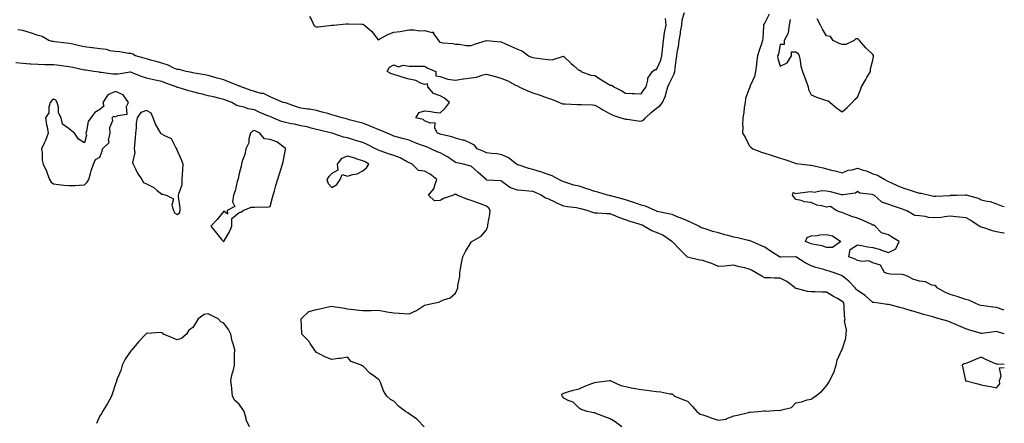
# Model space of a CAD drawing. Units: inches. Extents: x 915683 to 918323, y 7245098 to 7247738.
# Drawn here: x 917686 to 918323, y 7246994 to 7247255 of the extents above; entities that cross this region are included whole.
import ezdxf

# ---------------------------------------------------------------- set-up
doc = ezdxf.new("R2010")
doc.units = ezdxf.units.IN
doc.header["$MEASUREMENT"] = 0
doc.layers.add('Contour_91567245', color=7, linetype='Continuous', true_color=0x8037a9)

msp = doc.modelspace()

# ---------------------------------------------------------------- linework, layer by layer
at = {"layer": 'Contour_91567245'}
for points in [[(917873.58, 7247257.45, 3277), (917875.07, 7247254.9, 3277), (917876.38, 7247251.92, 3277), (917877.18, 7247251.05, 3277), (917878.05, 7247250.74, 3277), (917879.16, 7247250.82, 3277), (917887.95, 7247251.82, 3277), (917888.05, 7247251.83, 3277), (917888.14, 7247251.82, 3277), (917889.33, 7247251.92, 3277), (917897.33, 7247252.64, 3277), (917898.05, 7247252.81, 3277), (917898.82, 7247252.69, 3277), (917907.43, 7247252.54, 3277), (917908.05, 7247252.47, 3277), (917908.52, 7247252.39, 3277), (917909.18, 7247251.92, 3277), (917913.88, 7247247.76, 3277), (917918.05, 7247242.46, 3277), (917919.11, 7247242.97, 3277), (917924.22, 7247245.75, 3277), (917928.05, 7247247.33, 3277), (917932.13, 7247247.85, 3277), (917934.38, 7247248.26, 3277), (917938.05, 7247248.77, 3277), (917941.05, 7247248.92, 3277), (917944.4, 7247248.27, 3277), (917948.05, 7247248.38, 3277), (917952.82, 7247247.15, 3277), (917953.58, 7247247.46, 3277), (917953.9, 7247246.07, 3277), (917956.91, 7247241.92, 3277), (917957.43, 7247241.3, 3277), (917958.05, 7247240.75, 3277), (917959.51, 7247240.46, 3277), (917966.23, 7247240.1, 3277), (917968.05, 7247239.58, 3277), (917970.47, 7247239.5, 3277), (917974.92, 7247238.79, 3277), (917978.05, 7247238.71, 3277), (917980.31, 7247239.65, 3277), (917988.01, 7247241.88, 3277), (917988.05, 7247241.89, 3277), (917988.08, 7247241.89, 3277), (917997.24, 7247241.11, 3277), (917998.05, 7247240.89, 3277), (917999.93, 7247240.04, 3277), (918004.23, 7247238.1, 3277), (918008.05, 7247236.32, 3277), (918011.27, 7247235.14, 3277), (918015.24, 7247231.92, 3277), (918017.27, 7247231.14, 3277), (918018.05, 7247230.89, 3277), (918019.22, 7247230.76, 3277), (918026.03, 7247229.9, 3277), (918028.05, 7247229.64, 3277), (918030.58, 7247229.39, 3277), (918037.86, 7247231.72, 3277), (918038.05, 7247231.68, 3277), (918042.96, 7247226.82, 3277), (918044.25, 7247225.73, 3277), (918048.05, 7247222.45, 3277), (918048.78, 7247222.65, 3277), (918049, 7247221.92, 3277), (918055.57, 7247219.45, 3277), (918058.05, 7247219.37, 3277), (918062.53, 7247216.4, 3277), (918065.17, 7247214.79, 3277), (918068.05, 7247213.01, 3277), (918069.14, 7247213.01, 3277), (918070.32, 7247211.92, 3277), (918075.5, 7247209.37, 3277), (918078.05, 7247207.78, 3277), (918082.34, 7247207.63, 3277), (918083.8, 7247207.67, 3277), (918088.05, 7247207.5, 3277), (918089.91, 7247210.06, 3277), (918091.24, 7247211.92, 3277), (918092.48, 7247216.35, 3277), (918092.46, 7247217.51, 3277), (918095.43, 7247221.92, 3277), (918096.9, 7247223.07, 3277), (918098.05, 7247223.26, 3277), (918100.84, 7247229.13, 3277), (918101.57, 7247231.92, 3277), (918101.98, 7247235.85, 3277), (918102.03, 7247237.94, 3277), (918102.52, 7247241.92, 3277), (918103.16, 7247246.81, 3277), (918103.29, 7247247.16, 3277), (918104.29, 7247251.92, 3277), (918103.87, 7247256.1, 3277)], [(918323, 7247052.16, 3276), (918319.3, 7247053.18, 3276), (918318.05, 7247053.59, 3276), (918316.49, 7247053.48, 3276), (918308.59, 7247052.46, 3276), (918308.05, 7247052.42, 3276), (918307.33, 7247052.64, 3276), (918300.67, 7247054.54, 3276), (918298.05, 7247055.41, 3276), (918293.48, 7247057.35, 3276), (918291.97, 7247058, 3276), (918288.05, 7247059.67, 3276), (918286.47, 7247060.34, 3276), (918280.88, 7247061.92, 3276), (918278.69, 7247062.56, 3276), (918278.05, 7247062.74, 3276), (918276.85, 7247063.12, 3276), (918270.74, 7247064.62, 3276), (918268.05, 7247065.63, 3276), (918263.16, 7247067.04, 3276), (918262.82, 7247067.15, 3276), (918258.05, 7247068.64, 3276), (918255.42, 7247069.29, 3276), (918249.13, 7247070.84, 3276), (918248.05, 7247071.1, 3276), (918247.31, 7247071.18, 3276), (918241.85, 7247071.92, 3276), (918238.55, 7247072.42, 3276), (918238.05, 7247072.52, 3276), (918233.07, 7247076.95, 3276), (918232.95, 7247077.02, 3276), (918228.05, 7247080.22, 3276), (918227.28, 7247081.15, 3276), (918226.43, 7247081.92, 3276), (918222.41, 7247086.28, 3276), (918218.05, 7247089.64, 3276), (918216.57, 7247090.45, 3276), (918212.35, 7247091.92, 3276), (918209.04, 7247092.91, 3276), (918208.05, 7247093.19, 3276), (918206.21, 7247093.76, 3276), (918201.17, 7247095.04, 3276), (918198.05, 7247096.16, 3276), (918194.25, 7247098.12, 3276), (918188.08, 7247101.89, 3276), (918188.05, 7247101.91, 3276), (918178.29, 7247101.69, 3276), (918178.05, 7247101.71, 3276), (918177.88, 7247101.75, 3276), (918177.56, 7247101.92, 3276), (918171.7, 7247105.57, 3276), (918168.05, 7247108.27, 3276), (918165.56, 7247109.43, 3276), (918159.76, 7247111.92, 3276), (918158.46, 7247112.33, 3276), (918158.05, 7247112.46, 3276), (918157.37, 7247112.59, 3276), (918150.42, 7247114.29, 3276), (918148.05, 7247114.74, 3276), (918144.21, 7247115.76, 3276), (918142.27, 7247116.14, 3276), (918138.05, 7247117.47, 3276), (918134.55, 7247118.42, 3276), (918130.11, 7247119.87, 3276), (918128.05, 7247120.47, 3276), (918126.95, 7247120.82, 3276), (918125.34, 7247121.92, 3276), (918120.39, 7247124.26, 3276), (918118.05, 7247125.27, 3276), (918113.32, 7247127.19, 3276), (918112.43, 7247127.54, 3276), (918108.05, 7247129.28, 3276), (918105.89, 7247129.76, 3276), (918098.54, 7247131.42, 3276), (918098.05, 7247131.54, 3276), (918097.79, 7247131.66, 3276), (918097.11, 7247131.92, 3276), (918090.84, 7247134.71, 3276), (918088.05, 7247135.51, 3276), (918083.33, 7247137.2, 3276), (918082.56, 7247137.42, 3276), (918078.05, 7247138.84, 3276), (918075.69, 7247139.56, 3276), (918068.57, 7247141.4, 3276), (918068.05, 7247141.55, 3276), (918067.72, 7247141.6, 3276), (918066.37, 7247141.92, 3276), (918060.04, 7247143.91, 3276), (918058.05, 7247144.26, 3276), (918054.51, 7247145.46, 3276), (918052.33, 7247146.2, 3276), (918048.05, 7247147.64, 3276), (918044.59, 7247148.46, 3276), (918040.06, 7247149.91, 3276), (918038.05, 7247150.46, 3276), (918037.08, 7247150.94, 3276), (918034.95, 7247151.92, 3276), (918030.61, 7247154.48, 3276), (918028.05, 7247155.31, 3276), (918023.13, 7247157.01, 3276), (918022.9, 7247157.07, 3276), (918018.05, 7247158.56, 3276), (918015.34, 7247159.21, 3276), (918008.57, 7247161.4, 3276), (918008.05, 7247161.54, 3276), (918007.82, 7247161.69, 3276), (918007.38, 7247161.92, 3276), (918002.26, 7247166.13, 3276), (917998.05, 7247168.01, 3276), (917994.84, 7247168.71, 3276), (917991.23, 7247168.74, 3276), (917988.05, 7247169.22, 3276), (917986.29, 7247170.16, 3276), (917982.02, 7247171.92, 3276), (917980.35, 7247174.22, 3276), (917978.05, 7247175.24, 3276), (917973.58, 7247177.45, 3276), (917972.44, 7247177.54, 3276), (917968.05, 7247178.75, 3276), (917965.74, 7247179.61, 3276), (917958.92, 7247181.05, 3276), (917958.05, 7247181.3, 3276), (917957.61, 7247181.48, 3276), (917956.36, 7247181.92, 3276), (917954.69, 7247185.29, 3276), (917954.9, 7247188.78, 3276), (917951.58, 7247188.39, 3276), (917948.05, 7247190.01, 3276), (917946.99, 7247190.86, 3276), (917942.45, 7247191.92, 3276), (917944.61, 7247195.36, 3276), (917948.05, 7247196.45, 3276), (917952.1, 7247195.97, 3276), (917954.3, 7247195.68, 3276), (917958.05, 7247195.2, 3276), (917961.53, 7247198.43, 3276), (917964.23, 7247201.92, 3276), (917960.83, 7247204.7, 3276), (917958.05, 7247206.15, 3276), (917953.69, 7247207.56, 3276), (917950.01, 7247211.92, 3276), (917950, 7247213.87, 3276), (917948.05, 7247213.56, 3276), (917945.55, 7247214.42, 3276), (917942.28, 7247216.15, 3276), (917938.05, 7247216.96, 3276), (917934.2, 7247218.06, 3276), (917930.89, 7247219.08, 3276), (917928.05, 7247219.92, 3276), (917926.53, 7247220.4, 3276), (917923.8, 7247221.92, 3276), (917925.34, 7247224.63, 3276), (917928.05, 7247226.13, 3276), (917931.09, 7247224.96, 3276), (917934.06, 7247225.91, 3276), (917938.05, 7247225.41, 3276), (917941.52, 7247225.39, 3276), (917944.64, 7247225.33, 3276), (917948.05, 7247225.32, 3276), (917950.15, 7247224.02, 3276), (917955.29, 7247221.92, 3276), (917955.28, 7247219.15, 3276), (917958.05, 7247218.7, 3276), (917963.03, 7247216.94, 3276), (917963.05, 7247216.92, 3276), (917968.05, 7247216.23, 3276), (917972.86, 7247217.11, 3276), (917973.24, 7247217.11, 3276), (917978.05, 7247217.74, 3276), (917981.65, 7247218.32, 3276), (917985.85, 7247219.71, 3276), (917988.05, 7247220.19, 3276), (917990.46, 7247219.52, 3276), (917994.55, 7247218.42, 3276), (917998.05, 7247217.39, 3276), (918001.96, 7247215.84, 3276), (918006.83, 7247213.14, 3276), (918008.05, 7247212.54, 3276), (918008.45, 7247212.32, 3276), (918008.98, 7247211.92, 3276), (918015.19, 7247209.07, 3276), (918018.05, 7247208.13, 3276), (918022.69, 7247206.56, 3276), (918023.79, 7247206.18, 3276), (918028.05, 7247204.72, 3276), (918030.18, 7247204.06, 3276), (918035.25, 7247201.92, 3276), (918037.16, 7247201.02, 3276), (918038.05, 7247200.96, 3276), (918039.01, 7247200.96, 3276), (918046.73, 7247200.6, 3276), (918048.05, 7247200.59, 3276), (918049.53, 7247200.44, 3276), (918056.53, 7247200.4, 3276), (918058.05, 7247200.19, 3276), (918062.06, 7247197.91, 3276), (918063.31, 7247197.18, 3276), (918068.05, 7247194.59, 3276), (918069.86, 7247193.73, 3276), (918074.99, 7247191.92, 3276), (918077.28, 7247191.16, 3276), (918078.05, 7247191.09, 3276), (918079.02, 7247190.95, 3276), (918086.13, 7247190, 3276), (918088.05, 7247189.72, 3276), (918089.53, 7247190.44, 3276), (918090.98, 7247191.92, 3276), (918094.64, 7247195.33, 3276), (918098.05, 7247198.26, 3276), (918100.21, 7247199.76, 3276), (918102, 7247201.92, 3276), (918103.83, 7247206.15, 3276), (918104.17, 7247208.04, 3276), (918105.35, 7247211.92, 3276), (918106.14, 7247213.83, 3276), (918108.05, 7247217.74, 3276), (918109.5, 7247220.47, 3276), (918109.8, 7247221.92, 3276), (918110.1, 7247223.97, 3276), (918110.78, 7247229.19, 3276), (918111.19, 7247231.92, 3276), (918111.7, 7247235.57, 3276), (918112.15, 7247237.82, 3276), (918112.65, 7247241.92, 3276), (918113.53, 7247246.43, 3276), (918113.65, 7247247.53, 3276), (918114.4, 7247251.92, 3276), (918114.68, 7247255.3, 3276), (918116.08, 7247259.95, 3276)], [(918170.97, 7247259, 3276), (918168.05, 7247253.46, 3276), (918167.49, 7247252.49, 3276), (918167.32, 7247251.92, 3276), (918167.23, 7247251.11, 3276), (918166.74, 7247243.24, 3276), (918166.58, 7247241.92, 3276), (918165.92, 7247239.78, 3276), (918164.41, 7247235.55, 3276), (918163.4, 7247231.92, 3276), (918162.77, 7247227.2, 3276), (918162.69, 7247226.56, 3276), (918162.07, 7247221.92, 3276), (918161.36, 7247218.61, 3276), (918158.7, 7247212.57, 3276), (918158.5, 7247211.92, 3276), (918158.39, 7247211.59, 3276), (918158.05, 7247210.85, 3276), (918155.61, 7247204.35, 3276), (918155.3, 7247201.92, 3276), (918154.75, 7247198.62, 3276), (918154.51, 7247195.46, 3276), (918153.78, 7247191.92, 3276), (918153.68, 7247187.55, 3276), (918153.83, 7247186.14, 3276), (918153.71, 7247181.92, 3276), (918155.45, 7247179.32, 3276), (918158.05, 7247173.93, 3276), (918159.03, 7247172.9, 3276), (918160.35, 7247171.92, 3276), (918165.86, 7247169.73, 3276), (918168.05, 7247168.99, 3276), (918172.26, 7247167.71, 3276), (918173.52, 7247167.39, 3276), (918178.05, 7247165.8, 3276), (918181, 7247164.87, 3276), (918187.24, 7247162.73, 3276), (918188.05, 7247162.47, 3276), (918188.55, 7247162.42, 3276), (918192.3, 7247161.92, 3276), (918197.48, 7247161.35, 3276), (918198.05, 7247161.32, 3276), (918198.86, 7247161.12, 3276), (918205.73, 7247159.61, 3276), (918208.05, 7247158.93, 3276), (918212.09, 7247157.88, 3276), (918213.65, 7247157.52, 3276), (918218.05, 7247156.27, 3276), (918221.93, 7247158.03, 3276), (918224.5, 7247158.37, 3276), (918228.05, 7247159.39, 3276), (918231.81, 7247158.16, 3276), (918233.86, 7247157.72, 3276), (918238.05, 7247155.78, 3276), (918240.87, 7247154.73, 3276), (918245.78, 7247151.92, 3276), (918247.3, 7247151.18, 3276), (918248.05, 7247150.74, 3276), (918250.12, 7247149.85, 3276), (918254.15, 7247148.02, 3276), (918258.05, 7247146.47, 3276), (918261.53, 7247145.4, 3276), (918266.06, 7247143.91, 3276), (918268.05, 7247143.28, 3276), (918269.27, 7247143.14, 3276), (918274.66, 7247141.92, 3276), (918277.46, 7247141.33, 3276), (918278.05, 7247141.2, 3276), (918278.68, 7247141.29, 3276), (918287.9, 7247141.77, 3276), (918288.05, 7247141.79, 3276), (918288.18, 7247141.79, 3276), (918292.01, 7247141.92, 3276), (918297.82, 7247142.15, 3276), (918298.28, 7247142.15, 3276), (918298.89, 7247141.92, 3276), (918305.99, 7247139.87, 3276), (918308.05, 7247138.89, 3276), (918312.01, 7247137.96, 3276), (918313.95, 7247137.82, 3276), (918318.05, 7247136.33, 3276), (918321.19, 7247135.05, 3276), (918323, 7247134.47, 3276)], [(918184.46, 7247255.51, 3277), (918183.91, 7247251.92, 3277), (918183.12, 7247247, 3277), (918183.19, 7247246.78, 3277), (918180.59, 7247241.92, 3277), (918180.62, 7247239.35, 3277), (918178.05, 7247239.4, 3277), (918176.84, 7247233.13, 3277), (918176.39, 7247231.92, 3277), (918176.41, 7247230.28, 3277), (918178.05, 7247225.23, 3277), (918182.5, 7247227.47, 3277), (918185.29, 7247231.92, 3277), (918185.32, 7247234.64, 3277), (918188.05, 7247234.71, 3277), (918189.72, 7247233.59, 3277), (918190.29, 7247231.92, 3277), (918190.93, 7247229.04, 3277), (918191.48, 7247225.35, 3277), (918192.4, 7247221.92, 3277), (918193.94, 7247217.81, 3277), (918194.99, 7247214.98, 3277), (918196.13, 7247211.92, 3277), (918196.38, 7247210.25, 3277), (918198.05, 7247206.74, 3277), (918201.46, 7247205.34, 3277), (918206.15, 7247203.82, 3277), (918208.05, 7247203.12, 3277), (918209, 7247202.87, 3277), (918210.32, 7247201.92, 3277), (918214.49, 7247198.36, 3277), (918218.05, 7247195.83, 3277), (918221.29, 7247198.68, 3277), (918224.58, 7247201.92, 3277), (918226.21, 7247203.76, 3277), (918228.05, 7247205.29, 3277), (918229.88, 7247210.08, 3277), (918230.69, 7247211.92, 3277), (918233.35, 7247216.63, 3277), (918234.17, 7247218.04, 3277), (918236.43, 7247221.92, 3277), (918236.34, 7247223.63, 3277), (918238.05, 7247229.19, 3277), (918238.39, 7247231.59, 3277), (918238.37, 7247231.92, 3277), (918238.28, 7247232.15, 3277), (918238.05, 7247232.97, 3277), (918233.35, 7247237.22, 3277), (918229.38, 7247241.92, 3277), (918228.63, 7247242.5, 3277), (918228.05, 7247243.02, 3277), (918226.95, 7247243.02, 3277), (918225.87, 7247241.92, 3277), (918220.53, 7247239.44, 3277), (918218.05, 7247239.41, 3277), (918216.08, 7247239.95, 3277), (918212.19, 7247241.92, 3277), (918210.55, 7247244.42, 3277), (918208.05, 7247245, 3277), (918205.4, 7247249.27, 3277), (918204.17, 7247251.92, 3277), (918202, 7247255.87, 3277)], [(918075.58, 7246991.92, 3277), (918071.37, 7246995.23, 3277), (918068.05, 7246997.1, 3277), (918064.56, 7246998.43, 3277), (918059.51, 7247000.46, 3277), (918058.05, 7247001.03, 3277), (918057.28, 7247001.15, 3277), (918053.1, 7247001.92, 3277), (918049.35, 7247003.22, 3277), (918048.05, 7247004, 3277), (918044.1, 7247007.96, 3277), (918040.83, 7247009.14, 3277), (918038.05, 7247010.57, 3277), (918037.48, 7247011.35, 3277), (918036.97, 7247011.92, 3277), (918036.74, 7247013.23, 3277), (918038.05, 7247013.83, 3277), (918040.71, 7247014.58, 3277), (918044.19, 7247015.79, 3277), (918048.05, 7247016.71, 3277), (918051.68, 7247018.3, 3277), (918056.14, 7247020.02, 3277), (918058.05, 7247020.79, 3277), (918059.13, 7247020.84, 3277), (918067.73, 7247021.92, 3277), (918068.02, 7247021.95, 3277), (918068.05, 7247021.96, 3277), (918068.07, 7247021.95, 3277), (918068.12, 7247021.92, 3277), (918074.89, 7247018.76, 3277), (918078.05, 7247018.04, 3277), (918082.87, 7247017.11, 3277), (918083.17, 7247017.04, 3277), (918088.05, 7247016.11, 3277), (918091.78, 7247015.65, 3277), (918094.73, 7247015.23, 3277), (918098.05, 7247014.81, 3277), (918100.75, 7247014.62, 3277), (918106.56, 7247013.4, 3277), (918108.05, 7247013.28, 3277), (918108.8, 7247012.67, 3277), (918109.64, 7247011.92, 3277), (918115.61, 7247009.48, 3277), (918118.05, 7247008.64, 3277), (918121.27, 7247005.14, 3277), (918124.12, 7247001.92, 3277), (918126.34, 7247000.21, 3277), (918128.05, 7246999.84, 3277), (918131.27, 7246998.7, 3277), (918133.81, 7246997.67, 3277), (918138.05, 7246996.38, 3277), (918142.94, 7246997.03, 3277), (918143.56, 7246997.43, 3277), (918148.05, 7246999.04, 3277), (918150.39, 7246999.58, 3277), (918157.48, 7247001.35, 3277), (918158.05, 7247001.49, 3277), (918158.51, 7247001.46, 3277), (918163.87, 7247001.92, 3277), (918167.6, 7247002.37, 3277), (918168.05, 7247002.49, 3277), (918168.33, 7247002.2, 3277), (918177.23, 7247002.73, 3277), (918178.05, 7247002.49, 3277), (918179.12, 7247002.99, 3277), (918185.38, 7247004.59, 3277), (918188.05, 7247007.63, 3277), (918191.74, 7247008.24, 3277), (918195.55, 7247009.42, 3277), (918198.05, 7247009.95, 3277), (918199.23, 7247010.74, 3277), (918200.85, 7247011.92, 3277), (918204.86, 7247015.11, 3277), (918208.05, 7247018.45, 3277), (918209.38, 7247020.59, 3277), (918210.04, 7247021.92, 3277), (918211.79, 7247025.66, 3277), (918212.7, 7247027.27, 3277), (918214.24, 7247031.92, 3277), (918214.85, 7247035.12, 3277), (918218.01, 7247041.88, 3277), (918218.02, 7247041.92, 3277), (918218.03, 7247041.94, 3277), (918218.05, 7247041.95, 3277), (918220.58, 7247049.39, 3277), (918220.63, 7247051.92, 3277), (918220.93, 7247054.79, 3277), (918219.69, 7247060.28, 3277), (918220.05, 7247061.92, 3277), (918219.58, 7247063.45, 3277), (918219.52, 7247070.45, 3277), (918219.24, 7247071.92, 3277), (918218.69, 7247072.56, 3277), (918218.05, 7247073.16, 3277), (918215.03, 7247074.94, 3277), (918212.53, 7247076.4, 3277), (918208.05, 7247079.13, 3277), (918205.21, 7247079.08, 3277), (918200.61, 7247079.36, 3277), (918198.05, 7247079.31, 3277), (918195.6, 7247079.48, 3277), (918188.48, 7247081.49, 3277), (918188.05, 7247081.53, 3277), (918187.79, 7247081.66, 3277), (918187.69, 7247081.92, 3277), (918182.23, 7247086.1, 3277), (918178.05, 7247088.3, 3277), (918174.33, 7247088.2, 3277), (918171.55, 7247088.42, 3277), (918168.05, 7247088.32, 3277), (918165.78, 7247089.65, 3277), (918162.13, 7247091.92, 3277), (918159.47, 7247093.34, 3277), (918158.05, 7247094.05, 3277), (918155.18, 7247094.79, 3277), (918151.56, 7247095.43, 3277), (918148.05, 7247096.54, 3277), (918143.8, 7247096.17, 3277), (918142.17, 7247096.04, 3277), (918138.05, 7247095.69, 3277), (918133.81, 7247097.68, 3277), (918131.71, 7247098.27, 3277), (918128.05, 7247099.59, 3277), (918126.02, 7247099.9, 3277), (918118.15, 7247101.82, 3277), (918118.05, 7247101.84, 3277), (918118, 7247101.86, 3277), (918117.95, 7247101.92, 3277), (918112.98, 7247106.85, 3277), (918108.05, 7247111.82, 3277), (918108, 7247111.86, 3277), (918107.95, 7247111.92, 3277), (918102.2, 7247116.07, 3277), (918098.05, 7247117.75, 3277), (918094.94, 7247118.81, 3277), (918089.91, 7247121.92, 3277), (918088.66, 7247122.53, 3277), (918088.05, 7247122.78, 3277), (918086.77, 7247123.21, 3277), (918080.98, 7247124.85, 3277), (918078.05, 7247125.95, 3277), (918073.61, 7247127.48, 3277), (918071.64, 7247128.33, 3277), (918068.05, 7247129.74, 3277), (918065.88, 7247129.75, 3277), (918059.8, 7247130.17, 3277), (918058.05, 7247130.18, 3277), (918056.81, 7247130.68, 3277), (918053.22, 7247131.92, 3277), (918049.14, 7247133.01, 3277), (918048.05, 7247133.35, 3277), (918046.37, 7247133.6, 3277), (918040.46, 7247134.33, 3277), (918038.05, 7247134.71, 3277), (918033.11, 7247136.99, 3277), (918032.84, 7247137.13, 3277), (918028.05, 7247139.51, 3277), (918026.12, 7247140, 3277), (918023.43, 7247141.92, 3277), (918019.75, 7247143.62, 3277), (918018.05, 7247144.26, 3277), (918015.41, 7247144.56, 3277), (918010.97, 7247144.84, 3277), (918008.05, 7247145.2, 3277), (918003.05, 7247146.92, 3277), (917998.05, 7247150.79, 3277), (917997.32, 7247151.19, 3277), (917988.3, 7247151.67, 3277), (917988.05, 7247151.73, 3277), (917987.94, 7247151.8, 3277), (917987.82, 7247151.92, 3277), (917982.74, 7247156.62, 3277), (917978.05, 7247160.67, 3277), (917977.04, 7247160.91, 3277), (917973.28, 7247161.92, 3277), (917968.88, 7247162.74, 3277), (917968.05, 7247163.05, 3277), (917964.7, 7247165.28, 3277), (917962.76, 7247166.63, 3277), (917958.05, 7247169.17, 3277), (917956.04, 7247169.91, 3277), (917952.07, 7247171.92, 3277), (917949.2, 7247173.07, 3277), (917948.05, 7247173.5, 3277), (917945.44, 7247174.54, 3277), (917941.93, 7247175.8, 3277), (917938.05, 7247177.53, 3277), (917934.51, 7247178.38, 3277), (917930.5, 7247179.47, 3277), (917928.05, 7247180.09, 3277), (917926.77, 7247180.64, 3277), (917923.77, 7247181.92, 3277), (917919.75, 7247183.62, 3277), (917918.05, 7247184.29, 3277), (917913.88, 7247186.09, 3277), (917912.75, 7247186.62, 3277), (917908.05, 7247188.39, 3277), (917905.26, 7247189.13, 3277), (917899.3, 7247190.66, 3277), (917898.05, 7247190.99, 3277), (917897.31, 7247191.18, 3277), (917894.59, 7247191.92, 3277), (917889.57, 7247193.44, 3277), (917888.05, 7247193.82, 3277), (917885.35, 7247194.62, 3277), (917881.79, 7247195.66, 3277), (917878.05, 7247196.74, 3277), (917873.54, 7247197.41, 3277), (917872.39, 7247197.57, 3277), (917868.05, 7247198.22, 3277), (917865.17, 7247199.04, 3277), (917858.63, 7247201.34, 3277), (917858.05, 7247201.53, 3277), (917857.77, 7247201.64, 3277), (917856.6, 7247201.92, 3277), (917850.47, 7247204.33, 3277), (917848.05, 7247205.46, 3277), (917843.73, 7247207.6, 3277), (917842.25, 7247207.72, 3277), (917838.05, 7247208.89, 3277), (917835.77, 7247209.64, 3277), (917829.35, 7247211.92, 3277), (917828.49, 7247212.36, 3277), (917828.05, 7247212.43, 3277), (917827.19, 7247212.78, 3277), (917821.24, 7247215.11, 3277), (917818.05, 7247216.48, 3277), (917813.8, 7247217.67, 3277), (917811.73, 7247218.25, 3277), (917808.05, 7247219.26, 3277), (917805.92, 7247219.78, 3277), (917799.07, 7247220.9, 3277), (917798.05, 7247221.12, 3277), (917797.41, 7247221.28, 3277), (917793.88, 7247221.92, 3277), (917789.27, 7247223.14, 3277), (917788.05, 7247223.25, 3277), (917785.83, 7247224.14, 3277), (917782.05, 7247225.91, 3277), (917778.05, 7247227.19, 3277), (917774.38, 7247228.25, 3277), (917770.73, 7247229.24, 3277), (917768.05, 7247230, 3277), (917766.55, 7247230.42, 3277), (917760.99, 7247231.92, 3277), (917759.23, 7247233.1, 3277), (917758.05, 7247233.43, 3277), (917756.43, 7247233.54, 3277), (917750.78, 7247234.65, 3277), (917748.05, 7247234.77, 3277), (917744.63, 7247235.34, 3277), (917742.16, 7247236.03, 3277), (917738.05, 7247236.55, 3277), (917733.26, 7247237.13, 3277), (917732.72, 7247237.25, 3277), (917728.05, 7247237.93, 3277), (917724.71, 7247238.58, 3277), (917720.45, 7247239.52, 3277), (917718.05, 7247240.01, 3277), (917716.35, 7247240.22, 3277), (917708.86, 7247241.11, 3277), (917708.05, 7247241.22, 3277), (917707.42, 7247241.3, 3277), (917705.01, 7247241.92, 3277), (917700.63, 7247244.5, 3277), (917698.05, 7247245.21, 3277), (917693.16, 7247246.81, 3277), (917693, 7247246.86, 3277), (917688.05, 7247248.41, 3277), (917684.94, 7247248.81, 3277)], [(917947.79, 7246991.92, 3278), (917943.73, 7246996.24, 3278), (917943.08, 7246996.95, 3278), (917942.93, 7246997.05, 3278), (917938.05, 7247000.48, 3278), (917937.13, 7247000.99, 3278), (917935.75, 7247001.92, 3278), (917931.38, 7247005.25, 3278), (917928.05, 7247008.64, 3278), (917925.91, 7247009.78, 3278), (917923.66, 7247011.92, 3278), (917921.35, 7247015.22, 3278), (917919.63, 7247020.35, 3278), (917918.91, 7247021.92, 3278), (917918.56, 7247022.43, 3278), (917918.05, 7247022.92, 3278), (917914.51, 7247025.46, 3278), (917912.76, 7247026.63, 3278), (917908.05, 7247031.41, 3278), (917907.72, 7247031.59, 3278), (917906.92, 7247031.92, 3278), (917900.51, 7247034.37, 3278), (917898.05, 7247037.15, 3278), (917893.68, 7247036.29, 3278), (917892.4, 7247036.27, 3278), (917888.05, 7247035.65, 3278), (917883.49, 7247037.36, 3278), (917881.6, 7247038.37, 3278), (917878.05, 7247040.03, 3278), (917877.27, 7247041.14, 3278), (917876.88, 7247041.92, 3278), (917874.05, 7247045.92, 3278), (917873.26, 7247047.13, 3278), (917868.69, 7247051.92, 3278), (917868.55, 7247052.43, 3278), (917868.18, 7247061.79, 3278), (917868.15, 7247061.92, 3278), (917873.23, 7247066.73, 3278), (917878.05, 7247067.99, 3278), (917881.3, 7247068.67, 3278), (917885.74, 7247069.61, 3278), (917888.05, 7247070.08, 3278), (917890.25, 7247069.72, 3278), (917895.11, 7247068.98, 3278), (917898.05, 7247068.46, 3278), (917902.03, 7247067.94, 3278), (917903.85, 7247067.72, 3278), (917908.05, 7247067.17, 3278), (917912.66, 7247067.31, 3278), (917913.45, 7247067.32, 3278), (917918.05, 7247067.45, 3278), (917922.73, 7247066.6, 3278), (917923.48, 7247066.49, 3278), (917928.05, 7247065.7, 3278), (917931.64, 7247065.51, 3278), (917934.68, 7247065.3, 3278), (917938.05, 7247065.11, 3278), (917942.7, 7247067.27, 3278), (917944.75, 7247068.62, 3278), (917948.05, 7247070.62, 3278), (917949.06, 7247070.91, 3278), (917953.68, 7247071.92, 3278), (917957.25, 7247072.71, 3278), (917958.05, 7247073.08, 3278), (917960.23, 7247074.1, 3278), (917964.53, 7247075.44, 3278), (917968.05, 7247078.44, 3278), (917969.11, 7247080.86, 3278), (917969.44, 7247081.92, 3278), (917969.51, 7247083.38, 3278), (917970.71, 7247089.25, 3278), (917970.8, 7247091.92, 3278), (917971.48, 7247095.35, 3278), (917971.91, 7247098.05, 3278), (917972.76, 7247101.92, 3278), (917974.56, 7247105.41, 3278), (917978.05, 7247111.42, 3278), (917978.26, 7247111.71, 3278), (917978.61, 7247111.92, 3278), (917984.52, 7247115.46, 3278), (917988.05, 7247119.38, 3278), (917988.63, 7247121.34, 3278), (917988.83, 7247121.92, 3278), (917988.88, 7247122.76, 3278), (917990.32, 7247129.65, 3278), (917990.44, 7247131.92, 3278), (917989.6, 7247133.47, 3278), (917988.05, 7247134.79, 3278), (917983.56, 7247136.41, 3278), (917982.81, 7247136.68, 3278), (917978.05, 7247138.41, 3278), (917975.42, 7247139.29, 3278), (917968.99, 7247141.92, 3278), (917968.4, 7247142.26, 3278), (917968.05, 7247142.39, 3278), (917967.44, 7247142.53, 3278), (917966.61, 7247141.92, 3278), (917960.22, 7247139.74, 3278), (917958.05, 7247138.33, 3278), (917954.45, 7247138.32, 3278), (917950.59, 7247141.92, 3278), (917954.06, 7247145.91, 3278), (917954.57, 7247148.43, 3278), (917956, 7247151.92, 3278), (917951.63, 7247155.49, 3278), (917948.05, 7247157.47, 3278), (917943.99, 7247157.86, 3278), (917939.97, 7247161.92, 3278), (917938.67, 7247162.54, 3278), (917938.05, 7247162.84, 3278), (917936.27, 7247163.71, 3278), (917932.18, 7247166.04, 3278), (917928.05, 7247167.47, 3278), (917924.66, 7247168.53, 3278), (917919.38, 7247170.59, 3278), (917918.05, 7247171.06, 3278), (917917.5, 7247171.36, 3278), (917916.26, 7247171.92, 3278), (917910.78, 7247174.65, 3278), (917908.05, 7247176.06, 3278), (917903.4, 7247177.27, 3278), (917902.34, 7247177.63, 3278), (917898.05, 7247178.89, 3278), (917895.52, 7247179.38, 3278), (917888.28, 7247181.92, 3278), (917888.09, 7247181.96, 3278), (917888.05, 7247181.98, 3278), (917887.98, 7247182, 3278), (917880.04, 7247183.91, 3278), (917878.05, 7247184.44, 3278), (917874.74, 7247185.23, 3278), (917872.14, 7247186.01, 3278), (917868.05, 7247186.82, 3278), (917863.87, 7247187.74, 3278), (917861.84, 7247188.13, 3278), (917858.05, 7247188.92, 3278), (917855.56, 7247189.44, 3278), (917849.92, 7247191.92, 3278), (917848.64, 7247192.51, 3278), (917848.05, 7247192.69, 3278), (917846.68, 7247193.29, 3278), (917841.54, 7247195.41, 3278), (917838.05, 7247197.05, 3278), (917833.88, 7247197.75, 3278), (917831.23, 7247198.75, 3278), (917828.05, 7247199.51, 3278), (917826.18, 7247200.05, 3278), (917823.25, 7247201.92, 3278), (917818.05, 7247203.78, 3278), (917815.59, 7247204.38, 3278), (917811.52, 7247205.39, 3278), (917808.05, 7247206.24, 3278), (917803.48, 7247207.35, 3278), (917802.29, 7247207.67, 3278), (917798.05, 7247208.77, 3278), (917795.45, 7247209.32, 3278), (917788.54, 7247211.43, 3278), (917788.05, 7247211.56, 3278), (917787.78, 7247211.65, 3278), (917787.26, 7247211.92, 3278), (917780.53, 7247214.39, 3278), (917778.05, 7247215.41, 3278), (917773.66, 7247216.31, 3278), (917772.57, 7247216.44, 3278), (917768.05, 7247217.63, 3278), (917764.8, 7247218.67, 3278), (917758.87, 7247221.1, 3278), (917758.05, 7247221.4, 3278), (917757.52, 7247221.39, 3278), (917749.75, 7247220.21, 3278), (917748.05, 7247220.19, 3278), (917746.37, 7247220.24, 3278), (917738.71, 7247221.26, 3278), (917738.05, 7247221.28, 3278), (917737.65, 7247221.52, 3278), (917734.08, 7247221.92, 3278), (917728.88, 7247222.76, 3278), (917728.05, 7247222.84, 3278), (917726.91, 7247223.06, 3278), (917720.5, 7247224.37, 3278), (917718.05, 7247224.84, 3278), (917714.68, 7247225.29, 3278), (917711.81, 7247225.68, 3278), (917708.05, 7247226.19, 3278), (917703.68, 7247226.29, 3278), (917702.42, 7247226.3, 3278), (917698.05, 7247226.4, 3278), (917693.26, 7247226.71, 3278), (917692.8, 7247226.67, 3278), (917688.05, 7247227.08, 3278), (917683.7, 7247227.57, 3278)], [(918323, 7247067.42, 3275), (918322.3, 7247067.67, 3275), (918318.05, 7247069.22, 3275), (918315.51, 7247069.38, 3275), (918309.67, 7247070.31, 3275), (918308.05, 7247070.43, 3275), (918306.96, 7247070.83, 3275), (918304.12, 7247071.92, 3275), (918300.11, 7247073.98, 3275), (918298.05, 7247074.36, 3275), (918294.31, 7247075.66, 3275), (918292.48, 7247076.35, 3275), (918288.05, 7247077.73, 3275), (918285.01, 7247078.88, 3275), (918279.52, 7247081.92, 3275), (918279.02, 7247082.89, 3275), (918278.05, 7247083.44, 3275), (918276.22, 7247083.75, 3275), (918272.01, 7247085.88, 3275), (918268.05, 7247086.15, 3275), (918263.76, 7247087.63, 3275), (918260.78, 7247089.19, 3275), (918258.05, 7247090.42, 3275), (918256.77, 7247090.64, 3275), (918249.15, 7247090.83, 3275), (918248.05, 7247090.97, 3275), (918247.29, 7247091.17, 3275), (918245.56, 7247091.92, 3275), (918242.84, 7247096.71, 3275), (918238.05, 7247098.03, 3275), (918235.45, 7247099.32, 3275), (918230.96, 7247099, 3275), (918228.05, 7247099.65, 3275), (918226.51, 7247100.38, 3275), (918222.45, 7247101.92, 3275), (918223.25, 7247106.71, 3275), (918228.05, 7247109.81, 3275), (918230.64, 7247109.32, 3275), (918234.69, 7247108.55, 3275), (918238.05, 7247107.94, 3275), (918242.84, 7247106.71, 3275), (918243.66, 7247106.31, 3275), (918248.05, 7247104.69, 3275), (918252.79, 7247107.18, 3275), (918255.07, 7247111.92, 3275), (918250.69, 7247114.57, 3275), (918248.05, 7247116.16, 3275), (918243.58, 7247117.45, 3275), (918239.4, 7247121.92, 3275), (918238.59, 7247122.46, 3275), (918238.05, 7247122.58, 3275), (918236.83, 7247123.13, 3275), (918231.62, 7247125.49, 3275), (918228.05, 7247127.1, 3275), (918224.29, 7247128.16, 3275), (918220.06, 7247129.91, 3275), (918218.05, 7247130.61, 3275), (918217.01, 7247130.88, 3275), (918214.32, 7247131.92, 3275), (918210.65, 7247134.53, 3275), (918208.05, 7247134.04, 3275), (918205.01, 7247134.96, 3275), (918201.64, 7247135.51, 3275), (918198.05, 7247137.11, 3275), (918193.77, 7247137.63, 3275), (918191.63, 7247138.35, 3275), (918188.05, 7247138.99, 3275), (918186.9, 7247140.77, 3275), (918186, 7247141.92, 3275), (918186.38, 7247143.59, 3275), (918188.05, 7247143.01, 3275), (918189.24, 7247143.11, 3275), (918195.92, 7247144.05, 3275), (918198.05, 7247144.21, 3275), (918200.03, 7247143.9, 3275), (918204.97, 7247145, 3275), (918208.05, 7247144.75, 3275), (918210.29, 7247144.16, 3275), (918217.69, 7247142.28, 3275), (918218.05, 7247142.18, 3275), (918218.46, 7247142.33, 3275), (918226.66, 7247143.31, 3275), (918228.05, 7247144.41, 3275), (918229.45, 7247143.32, 3275), (918237.39, 7247142.58, 3275), (918238.05, 7247142.36, 3275), (918238.34, 7247142.2, 3275), (918238.81, 7247141.92, 3275), (918243.61, 7247137.48, 3275), (918248.05, 7247136.06, 3275), (918251.08, 7247134.95, 3275), (918257.03, 7247132.94, 3275), (918258.05, 7247132.57, 3275), (918258.54, 7247132.42, 3275), (918260.04, 7247131.92, 3275), (918265.07, 7247128.94, 3275), (918268.05, 7247128.63, 3275), (918271.74, 7247128.23, 3275), (918273.82, 7247127.69, 3275), (918278.05, 7247127.37, 3275), (918282.3, 7247127.66, 3275), (918284.25, 7247128.12, 3275), (918288.05, 7247128.48, 3275), (918291.85, 7247128.12, 3275), (918294.04, 7247127.92, 3275), (918298.05, 7247127.54, 3275), (918301.57, 7247125.44, 3275), (918307.15, 7247121.92, 3275), (918307.6, 7247121.47, 3275), (918308.05, 7247121.36, 3275), (918308.84, 7247121.13, 3275), (918315.25, 7247119.12, 3275), (918318.05, 7247118.37, 3275), (918322.44, 7247117.54, 3275), (918323, 7247117.43, 3275)], [(917834.77, 7246991.92, 3279), (917832.69, 7246996.56, 3279), (917832.56, 7246997.41, 3279), (917831.22, 7247001.92, 3279), (917830.09, 7247003.96, 3279), (917828.05, 7247006.62, 3279), (917825.28, 7247009.15, 3279), (917823.78, 7247011.92, 3279), (917823.28, 7247016.69, 3279), (917823.26, 7247017.13, 3279), (917822.7, 7247021.92, 3279), (917823.62, 7247026.35, 3279), (917824.09, 7247027.96, 3279), (917825.03, 7247031.92, 3279), (917825.13, 7247034.84, 3279), (917825.09, 7247038.96, 3279), (917825.18, 7247041.92, 3279), (917824.15, 7247045.82, 3279), (917823.59, 7247047.46, 3279), (917822.63, 7247051.92, 3279), (917821.1, 7247054.97, 3279), (917818.05, 7247059.15, 3279), (917816.17, 7247060.04, 3279), (917814.54, 7247061.92, 3279), (917810.16, 7247064.03, 3279), (917808.05, 7247065.07, 3279), (917805.38, 7247064.59, 3279), (917801.58, 7247061.92, 3279), (917800.34, 7247059.63, 3279), (917798.05, 7247056.3, 3279), (917795.49, 7247054.48, 3279), (917794.03, 7247051.92, 3279), (917790.74, 7247049.23, 3279), (917788.05, 7247048.37, 3279), (917785.46, 7247049.32, 3279), (917779.15, 7247051.92, 3279), (917778.67, 7247052.54, 3279), (917778.05, 7247052.79, 3279), (917776.98, 7247052.99, 3279), (917768.63, 7247052.5, 3279), (917768.05, 7247052.71, 3279), (917767.84, 7247052.13, 3279), (917767.76, 7247051.92, 3279), (917762.96, 7247047.01, 3279), (917762.1, 7247045.96, 3279), (917758.7, 7247041.92, 3279), (917758.43, 7247041.54, 3279), (917758.05, 7247041.09, 3279), (917754.27, 7247035.71, 3279), (917752.46, 7247031.92, 3279), (917751.48, 7247028.49, 3279), (917749.22, 7247023.08, 3279), (917748.81, 7247021.92, 3279), (917748.67, 7247021.3, 3279), (917748.05, 7247019.74, 3279), (917746.17, 7247013.8, 3279), (917745.4, 7247011.92, 3279), (917742.88, 7247007.09, 3279), (917742.27, 7247006.14, 3279), (917739.68, 7247001.92, 3279), (917739.15, 7247000.83, 3279), (917738.05, 7246999.11, 3279), (917735.74, 7246994.22, 3279)], [(918323, 7247032.4, 3277), (918318.65, 7247032.53, 3277), (918318.05, 7247032.55, 3277), (918316.9, 7247033.07, 3277), (918311.47, 7247035.34, 3277), (918308.05, 7247037.14, 3277), (918304.38, 7247035.58, 3277), (918299.87, 7247033.74, 3277), (918298.05, 7247032.98, 3277), (918297.1, 7247032.87, 3277), (918295.84, 7247031.92, 3277), (918296.14, 7247030.01, 3277), (918297.89, 7247022.08, 3277), (918297.92, 7247021.92, 3277), (918297.97, 7247021.84, 3277), (918298.05, 7247021.78, 3277), (918298.24, 7247021.73, 3277), (918305.9, 7247019.77, 3277), (918308.05, 7247019.21, 3277), (918311.41, 7247018.55, 3277), (918314.25, 7247018.12, 3277), (918318.05, 7247017.28, 3277)], [(918318.05, 7247017.28, 3277), (918320.05, 7247019.92, 3277), (918319.8, 7247021.92, 3277), (918320.88, 7247024.74, 3277), (918319.83, 7247030.14, 3277), (918323, 7247030.43, 3277)]]:
    msp.add_polyline3d(points, dxfattribs=at)
for points in [[(917728.05, 7247148.52, 3279), (917729.73, 7247150.24, 3279), (917730.83, 7247151.92, 3279), (917732.01, 7247155.88, 3279), (917732.41, 7247157.56, 3279), (917733.93, 7247161.92, 3279), (917735.06, 7247164.91, 3279), (917738.05, 7247166.54, 3279), (917739.55, 7247170.43, 3279), (917739.72, 7247171.92, 3279), (917743.93, 7247176.04, 3279), (917743.62, 7247177.5, 3279), (917744.71, 7247181.92, 3279), (917744.41, 7247185.55, 3279), (917746.37, 7247190.24, 3279), (917745.9, 7247191.92, 3279), (917746.91, 7247193.05, 3279), (917748.05, 7247192.57, 3279), (917749.65, 7247193.51, 3279), (917755.66, 7247194.31, 3279), (917755.26, 7247199.14, 3279), (917756.46, 7247201.92, 3279), (917752.94, 7247206.81, 3279), (917748.05, 7247209.02, 3279), (917743.17, 7247206.8, 3279), (917739.91, 7247201.92, 3279), (917740.49, 7247199.48, 3279), (917738.05, 7247197.21, 3279), (917734.63, 7247195.34, 3279), (917732.18, 7247191.92, 3279), (917730.5, 7247189.47, 3279), (917729.37, 7247183.25, 3279), (917728.88, 7247181.92, 3279), (917729.36, 7247180.61, 3279), (917728.05, 7247175.84, 3279), (917724.25, 7247178.12, 3279), (917721.6, 7247181.92, 3279), (917719.7, 7247183.56, 3279), (917718.05, 7247184.78, 3279), (917713.9, 7247187.77, 3279), (917712.93, 7247191.92, 3279), (917711.27, 7247195.14, 3279), (917711.25, 7247198.72, 3279), (917710.44, 7247201.92, 3279), (917709.45, 7247203.33, 3279), (917708.05, 7247203.95, 3279), (917706.89, 7247203.08, 3279), (917705.84, 7247201.92, 3279), (917704.95, 7247198.81, 3279), (917704.92, 7247195.05, 3279), (917702.89, 7247191.92, 3279), (917703.47, 7247187.34, 3279), (917703.85, 7247186.12, 3279), (917704.58, 7247181.92, 3279), (917702.74, 7247177.22, 3279), (917702.12, 7247175.99, 3279), (917700.24, 7247171.92, 3279), (917700.65, 7247169.31, 3279), (917700.7, 7247164.57, 3279), (917701.3, 7247161.92, 3279), (917703.55, 7247157.42, 3279), (917703.95, 7247156.02, 3279), (917705.48, 7247151.92, 3279), (917706.47, 7247150.34, 3279), (917708.05, 7247149.16, 3279), (917711.15, 7247148.82, 3279), (917714.59, 7247148.45, 3279), (917718.05, 7247148.05, 3279), (917721.75, 7247148.23, 3279), (917724.48, 7247148.36, 3279)], [(917788.05, 7247129.35, 3279), (917789.41, 7247130.56, 3279), (917789.83, 7247131.92, 3279), (917789.81, 7247133.68, 3279), (917788.92, 7247141.04, 3279), (917788.91, 7247141.92, 3279), (917788.97, 7247142.84, 3279), (917791.13, 7247148.83, 3279), (917791.23, 7247151.92, 3279), (917791.38, 7247155.25, 3279), (917791.6, 7247158.37, 3279), (917791.75, 7247161.92, 3279), (917790.81, 7247164.68, 3279), (917788.05, 7247171.07, 3279), (917787.77, 7247171.64, 3279), (917787.78, 7247171.92, 3279), (917787.2, 7247172.77, 3279), (917784.39, 7247178.26, 3279), (917779.47, 7247180.5, 3279), (917778.05, 7247181.41, 3279), (917777.67, 7247181.55, 3279), (917777.46, 7247181.92, 3279), (917776.83, 7247183.13, 3279), (917774.04, 7247187.91, 3279), (917772.49, 7247191.92, 3279), (917771.14, 7247195.01, 3279), (917768.05, 7247196.67, 3279), (917764.56, 7247195.41, 3279), (917762.12, 7247191.92, 3279), (917761.52, 7247188.45, 3279), (917761.5, 7247185.37, 3279), (917761.05, 7247181.92, 3279), (917760.9, 7247179.07, 3279), (917760.29, 7247174.16, 3279), (917760.15, 7247171.92, 3279), (917760.48, 7247169.49, 3279), (917759.14, 7247163.01, 3279), (917759.48, 7247161.92, 3279), (917760.96, 7247159.01, 3279), (917762.2, 7247156.07, 3279), (917765.19, 7247151.92, 3279), (917766.27, 7247150.14, 3279), (917768.05, 7247149.26, 3279), (917772.88, 7247146.74, 3279), (917775.08, 7247144.89, 3279), (917778.05, 7247142.51, 3279), (917778.55, 7247142.43, 3279), (917780.89, 7247141.92, 3279), (917785.63, 7247139.5, 3279), (917784.51, 7247135.46, 3279), (917785.49, 7247131.92, 3279), (917786.39, 7247130.26, 3279)], [(917818.05, 7247111.81, 3279), (917818.12, 7247111.85, 3279), (917818.21, 7247111.92, 3279), (917818.38, 7247112.25, 3279), (917821.78, 7247118.2, 3279), (917823.26, 7247121.92, 3279), (917823.27, 7247126.71, 3279), (917828.05, 7247130.69, 3279), (917829.1, 7247130.88, 3279), (917830.66, 7247131.92, 3279), (917835.77, 7247134.2, 3279), (917838.05, 7247134.09, 3279), (917840.51, 7247134.38, 3279), (917845.9, 7247134.07, 3279), (917848.05, 7247134.45, 3279), (917849.65, 7247140.33, 3279), (917849.97, 7247141.92, 3279), (917850.83, 7247144.7, 3279), (917851.87, 7247148.09, 3279), (917854.23, 7247155.75, 3279), (917855.27, 7247159.14, 3279), (917856.12, 7247161.92, 3279), (917856.44, 7247163.53, 3279), (917858.05, 7247171.51, 3279), (917858.1, 7247171.86, 3279), (917858.11, 7247171.92, 3279), (917858.09, 7247171.96, 3279), (917858.05, 7247172.02, 3279), (917857.75, 7247172.21, 3279), (917852.47, 7247176.34, 3279), (917848.05, 7247177.8, 3279), (917844.45, 7247178.32, 3279), (917841.4, 7247181.92, 3279), (917839.23, 7247183.1, 3279), (917838.05, 7247183.73, 3279), (917836.69, 7247183.28, 3279), (917835.41, 7247181.92, 3279), (917834.41, 7247178.28, 3279), (917834.22, 7247175.75, 3279), (917832.37, 7247171.92, 3279), (917831.82, 7247168.15, 3279), (917829.94, 7247163.8, 3279), (917829.48, 7247161.92, 3279), (917829.38, 7247160.59, 3279), (917828.05, 7247155.93, 3279), (917827.52, 7247152.45, 3279), (917827.18, 7247151.92, 3279), (917826.82, 7247150.69, 3279), (917825.39, 7247144.58, 3279), (917824.48, 7247141.92, 3279), (917823.76, 7247137.62, 3279), (917825.33, 7247134.64, 3279), (917820.37, 7247131.92, 3279), (917820.46, 7247129.51, 3279), (917818.05, 7247131.55, 3279), (917813.74, 7247126.24, 3279), (917809.77, 7247121.92, 3279), (917813.41, 7247117.28, 3279), (917816.87, 7247113.09, 3279), (917817.84, 7247111.92, 3279), (917817.97, 7247111.84, 3279)], [(917888.05, 7247146.82, 3279), (917891.26, 7247148.71, 3279), (917893.47, 7247151.92, 3279), (917894.7, 7247155.27, 3279), (917898.05, 7247154.11, 3279), (917901.29, 7247155.16, 3279), (917904.34, 7247155.62, 3279), (917908.05, 7247157.64, 3279), (917910.46, 7247159.51, 3279), (917911.94, 7247161.92, 3279), (917909.49, 7247163.37, 3279), (917908.05, 7247164.06, 3279), (917904.98, 7247164.99, 3279), (917902.2, 7247166.06, 3279), (917898.05, 7247167.05, 3279), (917894.29, 7247165.68, 3279), (917891.38, 7247161.92, 3279), (917891.97, 7247158, 3279), (917888.05, 7247155.91, 3279), (917885.99, 7247153.98, 3279), (917884.75, 7247151.92, 3279), (917885.58, 7247149.45, 3279)], [(918208.05, 7247108.03, 3275), (918205.19, 7247109.06, 3275), (918200.11, 7247109.87, 3275), (918198.05, 7247110.42, 3275), (918197.02, 7247110.88, 3275), (918194.3, 7247111.92, 3275), (918195.41, 7247114.57, 3275), (918198.05, 7247115.58, 3275), (918201.93, 7247115.81, 3275), (918203.7, 7247116.27, 3275), (918208.05, 7247116.43, 3275), (918211.8, 7247115.67, 3275), (918217.28, 7247111.92, 3275), (918211.88, 7247108.09, 3275)]]:
    msp.add_polyline3d(points, close=True, dxfattribs=at)

doc.saveas('drawing.dxf')
